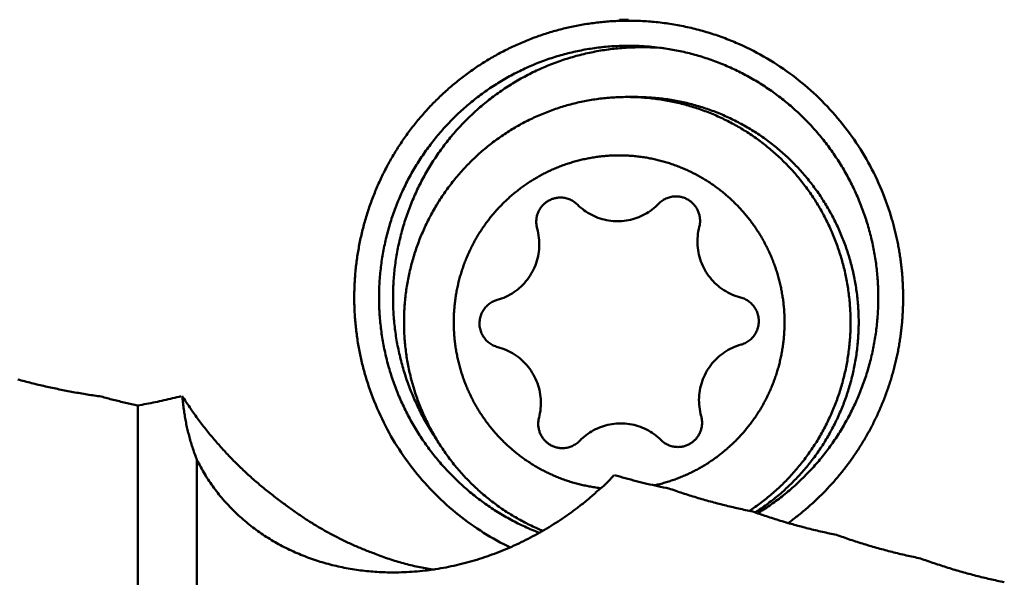
# Model space of a CAD drawing. Units: millimetres. Extents: x -341 to 81, y -19 to 85.
# Drawn here: x 28 to 40, y 11 to 18 of the extents above; entities that cross this region are included whole.
import ezdxf

# ---------------------------------------------------------------- set-up
doc = ezdxf.new("R2010")
doc.units = ezdxf.units.MM
doc.layers.add('1', color=4, linetype='Continuous', lineweight=50)

msp = doc.modelspace()

# ---------------------------------------------------------------- linework, layer by layer
at = {"layer": '1'}
for p, q in [((35.69002281, 17.52384218), (35.69067779, 17.51277624)), ((35.6736999, 16.59870018), (35.64712266, 16.59856679)), ((35.6736999, 16.59870018), (35.77112108, 16.59870018)), ((29.81163459, -4.34288999), (29.81163459, 12.90067914)), ((30.52048805, -3.68839196), (30.52048805, 12.24580178))]:
    msp.add_line(p, q, dxfattribs=at)
for points in [[(35.65288817, 17.5125553, 0.0062289738), (35.57160625, 17.51059385, 0.0062395724), (35.49039277, 17.50660616, 0.0062531754), (35.40930314, 17.5005906, 0.0062480747), (35.32838982, 17.49254969, 0.0062445478), (35.24770244, 17.48248993, 0.0062435602), (35.16728909, 17.47041791, 0.0062386361), (35.0872, 17.45634209, 0.0062381144), (35.00748863, 17.44027282, 0.0062405066), (34.9282041, 17.42221955, 0.006235675), (34.84939611, 17.40219416, 0.0062329712), (34.77111197, 17.38021006, 0.0062310014), (34.69339943, 17.35628121, 0.0062282048), (34.61630857, 17.33042407, 0.0062261142), (34.53988588, 17.30265504, 0.0062211204), (34.46417839, 17.27299232, 0.0062192007), (34.38922836, 17.24145386, 0.0062236544), (34.31508709, 17.20806069, 0.006210362), (34.24179985, 17.17283386, 0.006196693), (34.16941132, 17.13580148, 0.0062114235), (34.09796462, 17.09698464, 0.0062046469), (34.02750406, 17.05640556, 0.0061972248), (33.95806943, 17.0140903, 0.0061939167), (33.88970375, 16.97006692, 0.0061881093), (33.82244934, 16.92436442, 0.0061852506), (33.75634688, 16.87701223, 0.0061818553), (33.6914357, 16.82803945, 0.0061756152), (33.62775448, 16.77747757, 0.0061731064), (33.56534129, 16.72535861, 0.0061675503), (33.50423335, 16.67171519, 0.0061637474), (33.44446695, 16.6165814, 0.0061593796), (33.38607658, 16.55999043, 0.0061527282), (33.32909751, 16.50197935, 0.0061504642), (33.27356304, 16.44258414, 0.0061515957), (33.21950699, 16.38184123, 0.0061313987), (33.16695998, 16.31978839, 0.0061188391), (33.11594762, 16.25646753, 0.0061706747), (33.06650697, 16.19191235, 0.0061258418), (33.01867068, 16.12615956, 0.0061022846), (32.9724535, 16.05925791, 0.0061425011), (32.92788944, 15.99124459, 0.0060917949), (32.88500391, 15.92216065, 0.0061257953), (32.84381729, 15.85205056, 0.0061199481), (32.80436166, 15.78095196, 0.0060832517), (32.76665032, 15.70891299, 0.0061220019), (32.73071004, 15.63597428, 0.006071121), (32.69656042, 15.56218019, 0.0061086346), (32.66421599, 15.48757726, 0.0061089251), (32.63370581, 15.41220567, 0.0060683997), (32.60503901, 15.33611424, 0.0060898582), (32.57823062, 15.25934782, 0.0060836285), (32.55329928, 15.18195152, 0.0060794975), (32.53025772, 15.10397181, 0.006078665), (32.50911896, 15.02545477, 0.006076409), (32.48989491, 14.94644696, 0.0060735768), (32.47259625, 14.8669956, 0.0060736276), (32.45723276, 14.78714813, 0.0060711099), (32.44381366, 14.70695335, 0.0060666756), (32.43234462, 14.62645397, 0.0060668704), (32.42283202, 14.54569904, 0.0060703142), (32.41528223, 14.46473713, 0.0060769659), (32.40970134, 14.38361611, 0.0060679665), (32.40609333, 14.30238426, 0.0060420639), (32.40445352, 14.22108841, 0.0060233149), (32.40477535, 14.13977622, 0.006062115), (32.40706154, 14.05849546, 0.0061123596), (32.41132585, 13.97729463, 0.0061308856), (32.41757938, 13.89622354, 0.0060726295), (32.42580956, 13.81532872, 0.006017483), (32.43599313, 13.73465617, 0.0060177564), (32.44811243, 13.65425353, 0.0060666927), (32.46217112, 13.57416752, 0.0061183469), (32.47817746, 13.49444595, 0.0061193764), (32.49613361, 13.41513384, 0.006091212), (32.51602125, 13.33628265, 0.00606854), (32.53781651, 13.25795188)], [(36.97515448, 17.24878471, 0.00722667), (36.88795764, 17.28469911, 0.0072233965), (36.79975708, 17.31807902, 0.0072205506), (36.71062588, 17.34889891, 0.0072266918), (36.62064231, 17.37713074, 0.007208403), (36.53014854, 17.40267787, 0.0072326833), (36.43868703, 17.42566855, 0.0072346383), (36.34659932, 17.44600339, 0.0072395023), (36.25396325, 17.4636641, 0.007237506), (36.16085427, 17.47863558, 0.0072402598), (36.06734923, 17.49090561, 0.007243948), (35.9735291, 17.50046201, 0.0072497299), (35.87947065, 17.50729538, 0.0072413815), (35.78524808, 17.5113997, 0.0072489945), (35.69067779, 17.51277624)], [(34.62122666, 11.37530716, -0.0082609657), (34.53029682, 11.41222424, -0.0153935638), (34.36400938, 11.48908492, -0.0153713249), (34.20276372, 11.57602683, -0.015355053), (34.04716043, 11.67270531, -0.0153214138), (33.8977766, 11.7787413, -0.0152967722), (33.75516301, 11.89372196, -0.0152758228), (33.61984021, 12.01720052, -0.0152404816), (33.49229974, 12.14870223, -0.0152159647), (33.37300212, 12.28772515, -0.015194465), (33.26237307, 12.43374071, -0.0151610724), (33.16080607, 12.58619898, -0.0151401939), (33.06866027, 12.74452949, -0.0151214711), (32.98625738, 12.90814243, -0.0150934283), (32.91388514, 13.07643303, -0.0150792817), (32.85179486, 13.24878232, -0.0150660335), (32.80019925, 13.42455887, -0.0150460274), (32.75927625, 13.60312214, -0.0150408648), (32.72916618, 13.78382332, -0.0150349261), (32.70997043, 13.96600748, -0.0150246586), (32.70175539, 14.14901588, -0.015029668), (32.70454909, 14.33218723, -0.0150318504), (32.71834087, 14.51485997, -0.0150318896), (32.74308503, 14.69637382, -0.0150470934), (32.77869707, 14.87607164, -0.0150571188), (32.82505443, 15.05330173, -0.015066853), (32.88199958, 15.2274188, -0.0150911042), (32.94933622, 15.39778677, -0.0151076279), (33.02683089, 15.56378079, -0.0151253173), (33.11421567, 15.72478802, -0.0151563959), (33.21118452, 15.88021137, -0.0151771191), (33.31739588, 16.02947119, -0.015200053), (33.43247489, 16.17200591, -0.0152348708), (33.55601043, 16.3072769, -0.0152567593), (33.6875585, 16.43476943, -0.0152815399), (33.82664425, 16.55399345, -0.0153164722), (33.97276008, 16.66448926, -0.0153360518), (34.12536961, 16.76582763, -0.0153590753), (34.28390978, 16.85761061, -0.0153904814), (34.44779039, 16.93947768, -0.0154037495), (34.61639815, 17.01110504, -0.0154225823), (34.78909898, 17.07220594, -0.0154483329), (34.96524125, 17.12253621, -0.0154450952), (35.14415461, 17.16189633, -0.0154684508), (35.32515189, 17.19012611, -0.0154998374), (35.50756601, 17.20709941, -0.0153997111), (35.69067779, 17.21277624)], [(35.83924866, 17.19414251, 0.0156256747), (35.6544613, 17.18832251, 0.0157407149), (35.47037432, 17.17093001, 0.0157133916), (35.28774875, 17.14199671, 0.0156863846), (35.10730149, 17.10166037, 0.015685247), (34.92973579, 17.05009201, 0.0156605989), (34.75575006, 16.98749925, 0.0156482452), (34.5860223, 16.91414197, 0.0156224741), (34.4212095, 16.83032294, 0.0155949835), (34.26194863, 16.73638201, 0.0155792512), (34.10884935, 16.63270201, 0.0155429704), (33.96249425, 16.51970118, 0.0155173996), (33.82343799, 16.39783084, 0.015495344), (33.69220106, 16.26757751, 0.015457761), (33.56927321, 16.12945487, 0.0154372792), (33.45510967, 15.98400447, 0.0154096418), (33.35012812, 15.83179388, 0.0153784304), (33.25471299, 15.67341087, 0.0153641178), (33.16920907, 15.50946479, 0.0153351641), (33.09392334, 15.34058214, 0.0153155055), (33.02912699, 15.16740379, 0.0153060386), (32.97504881, 14.99058503, 0.0152827658), (32.93188097, 14.81079098, 0.0152770352), (32.89977681, 14.62869572, 0.0152703774), (32.87884739, 14.44498036, 0.015259096), (32.8691679, 14.26033014, 0.0152666397), (32.87077176, 14.07543343, 0.0152632524), (32.88365235, 13.8909789, 0.0152669849), (32.90776653, 13.70765425, 0.0152837633), (32.9430276, 13.52614409, 0.0152873737), (32.98931201, 13.34712735, 0.0153055556), (33.04645826, 13.17127459, 0.0153243381), (33.11425905, 12.99925163, 0.0153412751), (33.19247419, 12.83171198, 0.0153692878), (33.28083727, 12.66926948, 0.0153905423), (33.37901051, 12.51257321)], [(35.69067779, 17.21277624, -0.0104371283), (35.81470191, 17.21016934, -0.0104679713), (35.93852804, 17.20238113, -0.0104890669), (36.06191424, 17.18940733)], [(36.06191424, 17.18940733, -0.0151852624), (36.23995225, 17.16137827, -0.0152793503), (36.41676793, 17.12237231, -0.0152656195), (36.59087881, 17.07264527, -0.0152433892), (36.76163322, 17.01239549, -0.01522708), (36.92839994, 16.94185638, -0.0152127516), (37.09056758, 16.86130367, -0.0151818874), (37.24754267, 16.77104886, -0.015161171), (37.39875408, 16.67143851, -0.0151403603), (37.54365671, 16.56285498, -0.0151062266), (37.68173031, 16.44571027, -0.0150844994), (37.81248252, 16.32044623, -0.0150600318), (37.93545199, 16.18753358, -0.0150266372), (38.05020609, 16.04746645, -0.01500711), (38.15634454, 15.90076282, -0.0149822476), (38.25350091, 15.74796228, -0.0149533859), (38.34133995, 15.58962182, -0.014938944), (38.41956171, 15.42631607, -0.014916769), (38.48790135, 15.2586344, -0.0148956405), (38.54612661, 15.08717801, -0.0148884303), (38.59404235, 14.91255968, -0.0148715563), (38.6314887, 14.73540078, -0.0148604528), (38.65833921, 14.55632937, -0.0148615961), (38.67450558, 14.37597926, -0.0149213005), (38.67993439, 14.19414251, -0.014852028), (38.67455586, 14.01314914, -0.0148615574), (38.65843949, 13.83279456, -0.0148603728), (38.63163864, 13.6537157, -0.0148715824), (38.59424146, 13.47654643, -0.0148883209), (38.54637423, 13.3019148, -0.0148955392), (38.48819663, 13.13044223, -0.0149167651), (38.41990367, 12.96274156, -0.0149387793), (38.34172745, 12.79941401, -0.0149532718), (38.25393259, 12.64104904, -0.0149822166), (38.15681895, 12.48822137, -0.0150069095), (38.0507216, 12.34148803, -0.0150265232), (37.93600678, 12.20138873, -0.0150599809), (37.81307468, 12.06844154, -0.0150842852), (37.68235774, 11.9431407, -0.0151061273), (37.54431718, 11.82595707, -0.0151403001), (37.39944523, 11.71733261, -0.0151609682), (37.24826199, 11.61767947, -0.0001835141), (37.24639798, 11.61653129, -0.0152127032)], [(34.66269221, 11.39916537, -0.0063983165), (34.60010934, 11.42592087, -0.0079840985), (34.52295358, 11.46156513, -0.007978748), (34.44697492, 11.49965408, -0.0080236397), (34.37178013, 11.54041146, -0.007966266), (34.29839223, 11.58328036, -0.0079592703), (34.22640675, 11.62846464, -0.0079528693), (34.15589546, 11.67591659, -0.0079464598), (34.08692839, 11.72558623, -0.0079390123), (34.0195738, 11.77742146, -0.0079313445), (33.95389815, 11.83136812, -0.0079243594), (33.88996599, 11.88737002, -0.0079175968), (33.8278399, 11.94536901, -0.0079099683), (33.76758047, 12.00530512, -0.0079021153), (33.70924627, 12.06711659, -0.0078950251), (33.65289379, 12.13073998, -0.0078883616), (33.59857735, 12.19611019, -0.0078810113), (33.54634913, 12.26316057, -0.0078734539), (33.49625916, 12.33182305, -0.0078667308), (33.44835521, 12.40202814, -0.0078606082), (33.40268279, 12.47370501, -0.0078539686), (33.35928515, 12.5467816, -0.0078471511), (33.31820326, 12.62118472, -0.0078412301), (33.27947578, 12.69684005, -0.007836052), (33.24313902, 12.77367225, -0.0078305034), (33.20922693, 12.85160503, -0.0078248124), (33.17777114, 12.93056123, -0.0078200662), (33.14880091, 13.01046289, -0.0078161727), (33.1223431, 13.09123129, -0.0078120295), (33.09842215, 13.17278703, -0.0078077715), (33.07706018, 13.25505013, -0.0078044922), (33.05827689, 13.33794006, -0.0078021459), (33.04208952, 13.42137579, -0.0077996379), (33.02851292, 13.5052759, -0.0078189353), (33.01753251, 13.58979586, -0.0077954077), (33.00921987, 13.67437987, -0.007794778), (33.00354814, 13.7591819, -0.0077940544), (33.00052249, 13.84411952, -0.0077289449), (33.00013798, 13.92840937, -0.0077933607), (33.0023886, 14.01337106, -0.0077945165), (33.00728637, 14.09822131, -0.0077955796), (33.0148268, 14.18287765, -0.0077313889), (33.02490713, 14.26655435, -0.0077984191), (33.03768793, 14.35057937, -0.0078013277), (33.05308357, 14.43416482, -0.0078041195), (33.07107989, 14.51722916, -0.0077313411), (33.09144932, 14.59889805, -0.0078102877), (33.11457035, 14.68068417, -0.0078148151), (33.14023544, 14.76170795, -0.0078191774), (33.16842087, 14.84188982, -0.0078233131), (33.19910051, 14.92115083, -0.0078283176), (33.2322459, 14.99941277, -0.007834234), (33.26782614, 15.07659822, -0.0078399536), (33.30580798, 15.15263063, -0.0078453174), (33.34615585, 15.22743434, -0.0078514385), (33.38883185, 15.3009347, -0.0078584235), (33.43379574, 15.37305816, -0.0078651725), (33.48100495, 15.44373229, -0.0078714125), (33.53041468, 15.51288589, -0.0078782648), (33.58197788, 15.58044902, -0.0078859201), (33.63564523, 15.64635316, -0.0078933102), (33.6913652, 15.71053121, -0.0079000118), (33.74908415, 15.7729176, -0.0079071519), (33.80874626, 15.83344832, -0.0079150267), (33.87029363, 15.89206108, -0.0079226185), (33.93366628, 15.94869537, -0.0079293366), (33.99880223, 16.00329245, -0.0079362881), (34.06563756, 16.05579549, -0.0079438977), (34.13410642, 16.10614969, -0.0079512321), (34.2041411, 16.15430231, -0.0079575143), (34.27567209, 16.2002027, -0.0079637992), (34.34862818, 16.24380243, -0.0079706594), (34.42293648, 16.28505535, -0.008035026), (34.49907386, 16.32419007, -0.0079827583), (34.57586998, 16.36060271, -0.0079879145), (34.65378981, 16.39454419, -0.0079935543), (34.73275454, 16.42597816, -0.0079990438), (34.81268408, 16.4548709, -0.0080032586), (34.89349718, 16.48119132, -0.0080069222), (34.9751115, 16.50491101, -0.008010984), (35.05744371, 16.52600433, -0.0080149814), (35.14040957, 16.54444846, -0.0080175936), (35.22392405, 16.56022342, -0.0080197601), (35.30790145, 16.57331204, -0.0080215399), (35.39225565, 16.58370006, -0.008023566), (35.4768992, 16.59137636, -0.0080279244), (35.56174639, 16.59633205, -0.0080569064), (35.64712266, 16.59856679)], [(37.13614389, 11.63838748, 0.0060340639), (37.18953615, 11.67454737, 0.0078789435), (37.25797361, 11.72372858, 0.0078723271), (37.32482801, 11.77504102, 0.0078658051), (37.39003453, 11.82843193, 0.0078582757), (37.45353014, 11.88384662, 0.007850616), (37.51525368, 11.94122854, 0.0078437313), (37.57514595, 12.00051934, 0.0078370391), (37.63314972, 12.0616589, 0.0078294642), (37.68920976, 12.12458549, 0.0078218983), (37.74327288, 12.18923582, 0.0078152091), (37.79528798, 12.25554507, 0.0078087893), (37.8452061, 12.32344697, 0.0078016046), (37.89298041, 12.39287394, 0.0077945795), (37.93856623, 12.4637571, 0.0077885262), (37.98192109, 12.53602637, 0.0077141949), (38.02265248, 12.60895602, 0.0077764347), (38.06144746, 12.68377208, 0.0077703709), (38.09789774, 12.75975806, 0.0077653586), (38.1319698, 12.83683977, 0.0077606501), (38.16363241, 12.9149421, 0.0077553806), (38.19285662, 12.99398918, 0.0077506056), (38.21961573, 13.07390442, 0.0077469395), (38.2438854, 13.15461055, 0.0077435639), (38.26564362, 13.23602969, 0.0077397148), (38.28487066, 13.31808345, 0.0077364916), (38.3015491, 13.40069294, 0.0077344095), (38.31566388, 13.48377887, 0.0077325738), (38.3272023, 13.56726158, 0.0077303368), (38.33615396, 13.65106114, 0.0077288387), (38.34251076, 13.73509739, 0.0077284858), (38.34626701, 13.81928997, 0.0077283033), (38.34741935, 13.90355841, 0.0077277807), (38.34596673, 13.98782222, 0.0077280826), (38.34191043, 14.07200088, 0.0077295036), (38.33525412, 14.15601393, 0.0077309939), (38.32600381, 14.23978105, 0.0077321902), (38.3141678, 14.32322209, 0.0077342662), (38.29975675, 14.40625714, 0.0077374056), (38.28278366, 14.4888066, 0.0077404944), (38.26326389, 14.57079121, 0.0077433149), (38.2412151, 14.65213214, 0.0077470391), (38.21665723, 14.73275105, 0.007751745), (38.18961262, 14.81257013, 0.0077562651), (38.16010591, 14.89151219, 0.0077786776), (38.12808647, 14.96968194, 0.0077656806), (38.09373298, 15.04663863, 0.0077717104), (38.05700511, 15.12249083, 0.0077774164), (38.01793666, 15.19716444, 0.0077828276), (37.97656367, 15.27058629, 0.0077890931), (37.93292443, 15.34268418, 0.0077961236), (37.88705949, 15.41338706, 0.0078026807), (37.8390116, 15.48262498, 0.0078088931), (37.7888257, 15.55032921, 0.007815898), (37.73654887, 15.6164323, 0.0078235423), (37.68223038, 15.68086822, 0.0078305631), (37.6259216, 15.74357233, 0.0078371631), (37.56767595, 15.8044815, 0.0078444743), (37.5075489, 15.86353419, 0.0078523), (37.44559797, 15.92067055, 0.0078593577), (37.38188262, 15.97583244, 0.0078658959), (37.31646423, 16.02896353, 0.0078730507), (37.24940602, 16.08000933, 0.0078806045), (37.18077309, 16.12891739, 0.0078872589), (37.1106323, 16.17563725, 0.0078932771), (37.03905217, 16.2201205, 0.0078998116), (36.96610288, 16.26232093, 0.0079066473), (36.89185624, 16.30219459, 0.0079124716), (36.81638551, 16.3396998, 0.0079175356), (36.7397654, 16.37479724, 0.007923017), (36.66207197, 16.40744998, 0.0079287242), (36.58338258, 16.43762364, 0.0079333376), (36.50377578, 16.46528635, 0.0079370684), (36.42333119, 16.49040879, 0.0079411252), (36.34212948, 16.51296429, 0.007945361), (36.26025224, 16.53292887, 0.0079484619), (36.17778189, 16.5502813, 0.0079505453), (36.09480155, 16.56500304, 0.0079529349), (36.01139498, 16.57707834, 0.0079554742), (35.92764655, 16.58649429, 0.0079564362), (35.84364086, 16.59324091, 0.0079919907), (35.75910437, 16.59732243, 0.0079545999), (35.67483874, 16.5986999)], [(37.21063792, 11.62342844, 0.0033042846), (37.24016761, 11.6427578, 0.0079512857), (37.31021336, 11.6908943, 0.0079439337), (37.3786938, 11.74123276, 0.0079363366), (37.44554119, 11.79372045, 0.0079294031), (37.51068967, 11.84830258, 0.0079226776), (37.5740753, 11.90492233, 0.0079150654), (37.63563609, 11.963521, 0.0079072002), (37.69531206, 12.02403806, 0.0079000776), (37.75304526, 12.08641125, 0.0078933703), (37.8087799, 12.15057657, 0.0078859587), (37.86246229, 12.21646846, 0.0078783094), (37.9140409, 12.28401983, 0.0078714739), (37.96346638, 12.35316218, 0.0078652306), (38.01069167, 12.42382556, 0.0078584579), (38.05567196, 12.49593879, 0.0078514771), (38.09836467, 12.56942945, 0.0078453719), (38.13872952, 12.644224, 0.0078400049), (38.17672861, 12.72024778, 0.0078342626), (38.21232635, 12.79742517, 0.0078283473), (38.24548947, 12.8756796, 0.0078233577), (38.27618706, 12.95493366, 0.0078192206), (38.30439062, 13.03510915, 0.0078148345), (38.33007404, 13.11612712, 0.0078668157), (38.35337166, 13.19850232, 0.0078067062), (38.37392727, 13.28097061, 0.0078040768), (38.39189854, 13.36404037, 0.0078013166), (38.40726899, 13.44763045, 0.0077230988), (38.41991385, 13.53084602, 0.0077964948), (38.43006808, 13.61522874, 0.0077955567), (38.43758647, 13.69988704, 0.0077945213), (38.44246215, 13.78473856, 0.00772827), (38.444683, 13.868991, 0.0077932043), (38.44428437, 13.95398155, 0.0077940461), (38.44123689, 14.03891839, 0.0077947981), (38.43554336, 14.12371896, 0.0077311384), (38.42728847, 14.20760451, 0.0077970277), (38.41634251, 14.29188819, 0.0077996359), (38.40277327, 14.37578949, 0.0078021341), (38.38659321, 14.45922664, 0.0077315319), (38.3680046, 14.54134641, 0.0078077428), (38.34667386, 14.62361761, 0.0078120011), (38.32278389, 14.70518243, 0.0078161036), (38.29635676, 14.78596088, 0.0077294069), (38.26776633, 14.8649534, 0.0078247208), (38.2363692, 14.94393295, 0.0078304152), (38.20251505, 15.02189091, 0.0078358867), (38.16623545, 15.09875012, 0.0078410572), (38.1275643, 15.17443426, 0.0078470294), (38.08653785, 15.24886796, 0.0078538567), (38.04319471, 15.32197689, 0.0078604223), (37.99757579, 15.39368782, 0.0078665328), (37.94972428, 15.46392867, 0.0078733099), (37.89968564, 15.53262857, 0.0078808865), (37.84750761, 15.59971801, 0.0078881646), (37.79324014, 15.66512887, 0.0078948118), (37.73693536, 15.72879448, 0.0079019586), (37.67864755, 15.7906497, 0.0079098398), (37.61843314, 15.85063103, 0.0079174018), (37.55635066, 15.90867671, 0.0079241416), (37.49246065, 15.96472669, 0.0079311849), (37.42682564, 16.01872278, 0.0079388916), (37.35951014, 16.07060876, 0.0079462796), (37.29058055, 16.12033041, 0.0079526586), (37.2201051, 16.16783558, 0.0079591178), (37.14815379, 16.21307424, 0.007966163), (37.07479833, 16.25599864, 0.0079729188), (37.0001121, 16.29656331, 0.0079785046), (36.92417003, 16.33472517, 0.0079839252), (36.84704853, 16.37044351, 0.0079898485), (36.76882546, 16.40368017, 0.0079955419), (36.68958, 16.43439953, 0.0079999551), (36.60939257, 16.46256862, 0.0080039448), (36.52834472, 16.48815707, 0.008008348), (36.4465191, 16.51113725, 0.0080126064), (36.36399931, 16.53148435, 0.0080155537), (36.28086982, 16.54917633, 0.0080177978), (36.19721583, 16.56419398, 0.0080204067), (36.11312323, 16.57652098, 0.0080229914), (36.02867849, 16.5861439, 0.0080238448), (35.94396842, 16.59305238, 0.0080255253), (35.8590802, 16.59723875, 0.0080224022), (35.77410066, 16.59869846)], [(35.35848527, 11.91082974, -0.0018729886), (35.34388206, 11.91251668, -0.0080472817), (35.28130004, 11.92100737, -0.0080447148), (35.21902365, 11.93150731, -0.0080411191), (35.15711723, 11.94400499, -0.0080385533), (35.09564467, 11.9584868, -0.0080355798), (35.03466933, 11.9749369, -0.0080090352), (34.97441576, 11.99328524, -0.0080262891), (34.91462058, 12.01361099, -0.0080224689), (34.85550847, 12.03584514, -0.008016736), (34.79713982, 12.05996363, -0.0080107932), (34.73957417, 12.08594048, -0.0080058958), (34.68287004, 12.1137477, -0.0079998204), (34.62708487, 12.14335541, -0.0079926692), (34.57227507, 12.17473196, -0.0079866467), (34.51849587, 12.20784389, -0.0079804486), (34.46580123, 12.24265592, -0.0080911534), (34.41348593, 12.27968603, -0.0079654406), (34.36313539, 12.31780986, -0.0079591359), (34.31402433, 12.35751766, -0.0079512319), (34.26620136, 12.39876774, -0.0079434355), (34.21971368, 12.44151703, -0.0079368942), (34.17460695, 12.48572098, -0.0079294246), (34.13092529, 12.5313337, -0.0079213021), (34.08871131, 12.57830804, -0.0079145609), (34.04800605, 12.62659561, -0.0079077973), (34.00884884, 12.67614682, -0.0078998238), (33.97127746, 12.726911, -0.0078930297), (33.93532803, 12.77883641, -0.0078870458), (33.90103492, 12.8318703, -0.007879747), (33.86843082, 12.88595897, -0.0078731299), (33.83754678, 12.94104788, -0.0078678718), (33.80841201, 12.9970816, -0.0078617175), (33.78105402, 13.05400395, -0.0078555651), (33.7554986, 13.11175803, -0.0078510088), (33.73176972, 13.17028627, -0.0078462798), (33.70988957, 13.22953045, -0.0078409184), (33.6898786, 13.28943184, -0.0078371014), (33.67175548, 13.34993115, -0.0078338932), (33.65553699, 13.41096865, -0.0078118636), (33.64126853, 13.47234375, -0.0078266848), (33.62889829, 13.53427592, -0.0078249219), (33.61847238, 13.5965649, -0.0078221903), (33.61000043, 13.65914958, -0.0078201223), (33.60349028, 13.72196864, -0.0078196551), (33.59894791, 13.78496057, -0.0078186619), (33.59637748, 13.84806373, -0.0078176443), (33.59578138, 13.91121642, -0.0078183325), (33.59716018, 13.97435686, -0.0078191523), (33.60051256, 14.03742332, -0.0078193283), (33.60583545, 14.1003541, -0.0078210524), (33.613124, 14.16308761, -0.0078235894), (33.62237142, 14.22556242, -0.0078251234), (33.6335692, 14.28771727, -0.0078277815), (33.64670705, 14.34949116, -0.0078317727), (33.66177276, 14.41082337, -0.0078348296), (33.67875238, 14.47165352, -0.0078383397), (33.69763018, 14.53192162, -0.0078434471), (33.71838858, 14.59156811, -0.0078480773), (33.74100821, 14.65053391, -0.0078523853), (33.76546796, 14.70876049, -0.0078582822), (33.79174491, 14.76618988, -0.0078643636), (33.81981434, 14.82276479, -0.0078694561), (33.8496498, 14.87842858, -0.0078758412), (33.88122311, 14.93312536, -0.0078248398), (33.91425242, 14.98640771, -0.0078889207), (33.94919754, 15.03901426, -0.0078955526), (33.98578575, 15.09049157, -0.0079034375), (34.02398195, 15.14078728, -0.0079102041), (34.0637494, 15.18985009, -0.0079168483), (34.10504972, 15.23762971, -0.0079249005), (34.14784289, 15.28407702, -0.0079324318), (34.19208725, 15.32914412, -0.0079389574), (34.23773961, 15.37278434, -0.0079467193), (34.28475524, 15.41495229, -0.0079547169), (34.33308785, 15.45560403, -0.007961101), (34.38268971, 15.494697, -0.0079681931), (34.43351167, 15.53219009, -0.0079761407), (34.48550316, 15.56804381, -0.007982462), (34.53861225, 15.60222023, -0.0079886136), (34.59278575, 15.63468304, -0.0079959092), (34.64796919, 15.66539769, -0.0080021567), (34.70410689, 15.69433139, -0.0080072365), (34.76114208, 15.72145311, -0.0080133725), (34.81901688, 15.7467337, -0.0080193186), (34.87767237, 15.77014595, -0.0080201716), (34.93702493, 15.79165637, -0.0080279736), (34.99706113, 15.81125877, -0.0080331484), (35.05769589, 15.82892296, -0.008036393), (35.11886692, 15.84462974, -0.0080392208), (35.18051127, 15.85836197, -0.0080430858), (35.2425653, 15.87010467, -0.0080459578), (35.30496503, 15.87984501, -0.0080461538), (35.36764595, 15.88757236, -0.0080492422), (35.43054257, 15.89327831, -0.0080539836), (35.49359149, 15.89695608, -0.0080242546), (35.55659188, 15.89860138)], [(35.99617305, 11.94416541, 0.0049162998), (36.03381878, 11.95280137, 0.0080363802), (36.09498876, 11.96851226, 0.0080331422), (36.15562234, 11.98618052, 0.008011207), (36.21553254, 12.005744, 0.0080233645), (36.2749086, 12.02726337, 0.0080193161), (36.33356379, 12.05067637, 0.0080133713), (36.39143826, 12.07595769, 0.0080072339), (36.44847311, 12.10308014, 0.0080021534), (36.50461044, 12.13201456, 0.0079959077), (36.5597935, 12.16272991, 0.0079886112), (36.61396658, 12.19519341, 0.0079824583), (36.66707523, 12.22937051, 0.0079761384), (36.71906626, 12.26522488, 0.007968191), (36.76988776, 12.30271862, 0.0079610973), (36.81948912, 12.34181221, 0.0079547137), (36.86782121, 12.38246457, 0.0079467174), (36.91483631, 12.42463312, 0.007938954), (36.96048812, 12.46827391, 0.0079324281), (37.00473191, 12.51334158, 0.0079248986), (37.04752449, 12.55978942, 0.0079168456), (37.08882421, 12.60756956, 0.0079102003), (37.12859104, 12.65663287, 0.0079034352), (37.16678661, 12.70692907, 0.0078955506), (37.20337418, 12.75840684, 0.0078889173), (37.23831863, 12.81101383, 0.0078798762), (37.27157373, 12.86467512, 0.0078758093), (37.30313433, 12.91937924, 0.0078694022), (37.33295685, 12.97504996, 0.0078643107), (37.36101314, 13.03163138, 0.0078582585), (37.38727677, 13.08906687, 0.0078523446), (37.41172301, 13.14729912, 0.0078480258), (37.43432898, 13.20627017, 0.0078434279), (37.45507357, 13.26592146, 0.0078383134), (37.47393741, 13.32619393, 0.0078347855), (37.49090296, 13.38702801, 0.0078317551), (37.50595449, 13.4483637, 0.0078277704), (37.51907805, 13.51014062, 0.0078250917), (37.53026147, 13.57229806, 0.0078235704), (37.53949446, 13.634775, 0.0078210556), (37.54676852, 13.6975102, 0.0078193127), (37.55207688, 13.76044221, 0.007819135), (37.5554147, 13.82350944, 0.0078183463), (37.55677892, 13.8866502, 0.0078176448), (37.55616825, 13.94980274, 0.0078186505), (37.55358324, 14.01290531, 0.0078196755), (37.54902633, 14.07589619, 0.0078201389), (37.54250168, 14.13871375, 0.0078221886), (37.53401527, 14.20129647, 0.0078249444), (37.52357497, 14.26358304, 0.0077689227), (37.51128894, 14.32505662, 0.0078296772), (37.49698576, 14.38657112, 0.0078338995), (37.48076292, 14.44760746, 0.0078371158), (37.46263548, 14.50810549, 0.0078409267), (37.44262024, 14.56800545, 0.0078462861), (37.42073586, 14.62724807, 0.0078510254), (37.3970028, 14.68577461, 0.0078555777), (37.37144325, 14.74352686, 0.007861725), (37.34408119, 14.80044725, 0.0078678886), (37.31494242, 14.85647889, 0.0078731466), (37.28405443, 14.91156558, 0.0078797571), (37.25144645, 14.96565192, 0.0078870618), (37.21714953, 15.01868334, 0.0078930497), (37.18119637, 15.07060618, 0.0078998365), (37.14362134, 15.12136765, 0.0079078105), (37.10446057, 15.17091604, 0.0079145827), (37.06375183, 15.21920069, 0.0079213179), (37.02153447, 15.26617198, 0.0079294362), (36.97784952, 15.31178155, 0.0079369156), (36.9327396, 15.35598224, 0.0079434538), (36.88624883, 15.39872817, 0.007951243), (36.83842288, 15.4399748, 0.0079591543), (36.78930894, 15.47967903, 0.0079473346), (36.73907154, 15.51771434, 0.0079725165), (36.6875315, 15.55421405, 0.0079803622), (36.6348534, 15.5890511, 0.0079865103), (36.58108993, 15.62218857, 0.0079925824), (36.52629506, 15.65359118, 0.0079997619), (36.47052399, 15.68322544, 0.0080057738), (36.4138331, 15.71105966, 0.0080107011), (36.35627984, 15.73706394, 0.0080166957), (36.2979227, 15.76121026, 0.0080223791), (36.23882121, 15.78347262, 0.0081456088), (36.17814171, 15.80411513, 0.0080306603), (36.11772472, 15.82251039, 0.0080355871), (36.05674795, 15.83895521, 0.0080385692), (35.99527414, 15.8534317, 0.0080411263), (35.93336662, 15.86592402, 0.0080447133), (35.87108935, 15.87641856, 0.0080472935), (35.8085066, 15.88490383, 0.0080472171), (35.74568311, 15.89137056, 0.0080499888), (35.68268455, 15.89581175, 0.0080543403), (35.61957446, 15.89822196, 0.0080198175), (35.55659188, 15.89860138)], [(34.5943783, 15.02235117, -0.0371628081), (34.5857883, 15.06522019, -0.0371363399), (34.58363554, 15.10890405, -0.0371418235), (34.58796836, 15.15242264, -0.0371788027), (34.59868957, 15.19479955, -0.0372441452), (34.61555865, 15.23508397, -0.0373322973), (34.63819713, 15.27237206, -0.0374356504), (34.66609709, 15.30582717, -0.037545146), (34.69863255, 15.33469869, -0.0376510289), (34.73507353, 15.35833881, -0.0377437151), (34.7746024, 15.37621714, -0.0378146783), (34.81633228, 15.38793254, -0.0378573052), (34.85932686, 15.39322217), (34.87270284, 15.39353468, -1)], [(36.25603923, 15.40742108), (36.28529522, 15.40592257, -0.0378452526), (36.32793622, 15.3982506, -0.037791598), (36.36896409, 15.38423291, -0.0377117704), (36.40745828, 15.36418402, -0.0376131663), (36.44255513, 15.33855374, -0.0375048123), (36.47346716, 15.30791715, -0.0373964608), (36.49950082, 15.27296164, -0.0372976994), (36.52007201, 15.23447149, -0.03721714), (36.5347192, 15.19331033, -0.0371616928), (36.54311376, 15.15040166, -0.037136058), (36.54506738, 15.10670822, -0.0371424033), (36.54053627, 15.06321034), (36.53586507, 15.04184048, -1)], [(37.59992808, 11.4930479, 0.0040556962), (37.64325532, 11.52481667, 0.0051899146), (37.6977545, 11.5663479, 0.0052104535), (37.75137805, 11.60900361, 0.0052284026), (37.80410025, 11.65277052, 0.0052144433), (37.85589789, 11.69762992, 0.0052009164), (37.90674938, 11.74355794, 0.0051903943), (37.95663489, 11.79053218, 0.0051810472), (38.00553485, 11.83853047, 0.0051748255), (38.05343009, 11.88753085, 0.0051760981), (38.10030113, 11.93751215, 0.0051963467), (38.14612543, 11.98845497, 0.0051927512), (38.19088044, 12.04033971, 0.0051592559), (38.23455181, 12.09313983, 0.0051631876), (38.2771245, 12.1468298, 0.0051734073), (38.31857782, 12.20138844, 0.0051583917), (38.35889502, 12.25679201, 0.0051592886), (38.39806131, 12.3130158, 0.0052457474), (38.43659361, 12.37085995, 0.0051521741), (38.47338667, 12.42866397, 0.0051455343), (38.50898266, 12.48721279, 0.0051584937), (38.54336427, 12.5464829, 0.0051465394), (38.57651671, 12.60644917, 0.0051374226), (38.60842987, 12.66708404, 0.005150977), (38.63908832, 12.72836289, 0.0051391574), (38.66847883, 12.79025982, 0.0051271559), (38.69659335, 12.85274673, 0.0051447967), (38.72341791, 12.91579814, 0.0051122719), (38.7488157, 12.97906927, 0.0051217562), (38.77303468, 13.04316672, 0.0051295664), (38.79593405, 13.10774702, 0.0051266698), (38.81750398, 13.17278343, 0.0051250249), (38.83773616, 13.23824878, 0.0051765174), (38.85681194, 13.30480282, 0.0051214658), (38.87433055, 13.37104572, 0.0051201109), (38.89048883, 13.4376338, 0.0051190502), (38.90528027, 13.50453894, 0.0051177822), (38.91869846, 13.57173105, 0.0051125186), (38.93073917, 13.63918371, 0.0051123926), (38.94139825, 13.70686836, 0.0051185272), (38.9506708, 13.77476048, 0.005128238), (38.95855021, 13.84282812, 0.0051314878), (38.96503075, 13.91104332, 0.0050911519), (38.97011515, 13.97937523, 0.0050773746), (38.97381042, 14.04779415, 0.0051164828), (38.9761102, 14.1162751, 0.0051292252), (38.97700512, 14.18478512, 0.0051203001), (38.97649561, 14.25330231, 0.0051141928), (38.97458384, 14.32179615, 0.0051109052), (38.97127188, 14.39023743, 0.0051083344), (38.96656187, 14.45859708, 0.0051073042), (38.96045639, 14.52684533, 0.0051082154), (38.95295798, 14.59495421, 0.0051138237), (38.94406888, 14.66289653, 0.0051246851), (38.93379054, 14.73064249, 0.005137849), (38.92212413, 14.79816269, 0.0051384477), (38.90907168, 14.86542901, 0.005109822), (38.89464345, 14.93241334, 0.005083064), (38.87885281, 14.99908977, 0.0050770652), (38.86171078, 15.06543376, 0.0050014501), (38.84353903, 15.13033329)], [(29.375045, 13.00830241, -0.0052195806), (29.20671231, 13.03362833, -0.0052159916), (29.03894199, 13.06246161, -0.0052437091), (28.87181182, 13.09479726, -0.0052829447), (28.70540013, 13.13064308, -0.0053259995), (28.53978484, 13.17001265, -0.0053121299), (28.375045, 13.21289757)], [(29.81163459, 12.90067914, -0.0047662212), (29.66543109, 12.93377518, -0.0047954597), (29.51910451, 12.9698539, -0.0047407818), (29.375045, 13.00830241)], [(30.33197363, 13.01268544, -0.0030688862), (30.22847505, 12.98771911, -0.0030470862), (30.1246781, 12.96402022, -0.003100188), (30.02059826, 12.94159709, -0.0031590597), (29.9162452, 12.92048022, -0.0031358332), (29.81163459, 12.90067914)], [(30.52048805, 12.24946453, -0.0071206362), (30.49515861, 12.31638269, -0.0072101765), (30.47161924, 12.38440185, -0.0070199983), (30.45015345, 12.45265929, -0.0068842161), (30.43059243, 12.5214868, -0.0067813017), (30.41291958, 12.59082326, -0.0066616837), (30.39711714, 12.66060983, -0.0065499235), (30.38316351, 12.73078969, -0.0064496718), (30.37103907, 12.80130827, -0.0063073073), (30.36071827, 12.87211301, -0.0062024317), (30.35216871, 12.94315555, -0.0062024823), (30.34542412, 13.01396545)], [(30.34542412, 13.01396545, 0.0087528377), (30.43421183, 12.87885515, 0.0087826513), (30.52768679, 12.74693476, 0.0087477173), (30.62572917, 12.61837372, 0.008719869), (30.7282002, 12.49331485, 0.0087219004), (30.83497034, 12.37190519, 0.008728496), (30.94591162, 12.25429497, 0.0087411674), (31.06089367, 12.14063158, 0.0087565167), (31.17978155, 12.03106062, 0.0087919082), (31.30243885, 11.92572902, 0.0088309408), (31.42873688, 11.8247827, 0.0088008233), (31.55851433, 11.72835273)], [(34.89651824, 12.38997929), (34.86726224, 12.3914778, -0.0378452528), (34.82462125, 12.39914977, -0.0377915987), (34.78359338, 12.41316746, -0.0377117709), (34.74509918, 12.43321635, -0.0376131662), (34.71000234, 12.45884663, -0.0375048094), (34.67909031, 12.48948322, -0.0373964608), (34.65305665, 12.52443873, -0.0372976999), (34.63248546, 12.56292888, -0.0372171399), (34.61783827, 12.60409004, -0.0371616882), (34.60944371, 12.64699871, -0.0371360584), (34.60749008, 12.69069215, -0.0371424042), (34.6120212, 12.73419003), (34.6166924, 12.75555989, -1)], [(36.55817916, 12.7750492, -0.0371628092), (36.56676917, 12.73218018, -0.0371363397), (36.56892193, 12.68849632, -0.0371418225), (36.56458911, 12.64497773, -0.0371788), (36.5538679, 12.60260082, -0.037244149), (36.53699882, 12.5623164, -0.0373322974), (36.51436034, 12.52502831, -0.037435653), (36.48646038, 12.4915732, -0.0375451443), (36.45392492, 12.46270168, -0.0376510274), (36.41748394, 12.43906155, -0.0377437147), (36.37795506, 12.42118323, -0.0378146773), (36.33622519, 12.40946783, -0.0378573049), (36.29323061, 12.4041782), (36.27985462, 12.40386569, -1)], [(32.87337408, 10.90070842, -0.0078271528), (32.77480997, 10.90224789, -0.0078862794), (32.6763422, 10.90687716, -0.0081064772), (32.5770818, 10.91473131, -0.0081448005), (32.47911615, 10.92569653, -0.0082683013), (32.38156342, 10.93987082, -0.0084003656), (32.28453737, 10.95728846, -0.0085334717), (32.18815683, 10.97798153, -0.008671175), (32.09254537, 11.00197785, -0.0088100249), (31.99783124, 11.0293013, -0.0089522391), (31.90414746, 11.05997152, -0.0090979129), (31.8116318, 11.09400269, -0.0092421132), (31.72042642, 11.13140343, -0.0093895441), (31.63067793, 11.17217611, -0.0095376629), (31.54253683, 11.2163157, -0.0096818465), (31.4561572, 11.26380977, -0.0098278446), (31.37169633, 11.31463741, -0.0099710027), (31.28931375, 11.36876831, -0.0101066426), (31.20917079, 11.42616274, -0.0102417891), (31.13142971, 11.48677048, -0.0103698671), (31.05625226, 11.55053006, -0.0104857907), (30.98379915, 11.61736908, -0.0105984557), (30.91422862, 11.68720328, -0.0106985725), (30.84769454, 11.75993603, -0.0107830662), (30.78434615, 11.83545942, -0.0108609626), (30.72432575, 11.91365409, -0.0109151202), (30.66776654, 11.99438702, -0.0109660035), (30.61479454, 12.07751576, -0.0110033541), (30.5655233, 12.16289703, -0.0108436433), (30.52048805, 12.24946453)], [(35.29297717, 11.86034484, 0.0214522917), (35.37251751, 11.92277233, 0.0215645369), (35.44640324, 11.99185103, 0.0212426672), (35.51410219, 12.06696985)], [(36.17178267, 11.90706089, -0.0044865482), (36.04051015, 11.93438449, -0.0044813976), (35.90974691, 11.9640583, -0.0045007387), (35.77953808, 11.99607537, -0.0045195738), (35.649927, 12.03043735, -0.0045093682), (35.52095801, 12.067134)], [(35.29805088, 11.85654651, -0.0077647389), (35.20143635, 11.77444015, -0.0077604942), (35.10231542, 11.69536876, -0.007813465), (35.00078149, 11.61942175, -0.0078800044), (34.89691507, 11.54669916, -0.007939062), (34.79080016, 11.47729821, -0.0080062169), (34.6825264, 11.41131562, -0.0080821468), (34.57218641, 11.34885035, -0.008162955), (34.45987566, 11.29000221, -0.0082507271), (34.34569415, 11.23487175, -0.0053970894), (34.27089524, 11.20124174, -0.0084450585)], [(37.17594344, 11.63029553, -0.005905307), (37.00600568, 11.66645018, -0.0059046241), (36.83696558, 11.70660852, -0.0059276483), (36.66892346, 11.75075483, -0.0059618795), (36.5019794, 11.79888294, -0.0060006803), (36.33623242, 11.85099248, -0.0059861457), (36.17178267, 11.90706089)], [(31.55851433, 11.72835273, 0.0082159485), (31.67051722, 11.64516655, 0.0082009589), (31.78519466, 11.56569721, 0.0083016093), (31.90242986, 11.49005394, 0.0084081307), (32.02212706, 11.41837177, 0.0084994342), (32.14417952, 11.35077684, 0.0085882368), (32.26847017, 11.28739166, 0.0087050133), (32.39487597, 11.22834044, 0.0088489301), (32.52327963, 11.17376277, 0.0088052117), (32.65353131, 11.1237549)], [(37.59993816, 11.49305517, -0.0034087998), (37.50602733, 11.52094965, -0.0060872145), (37.34032029, 11.57361526, -0.0060728508), (37.17594344, 11.63029553)], [(38.18010825, 11.35073469, -0.0059960627), (38.0101052, 11.387203, -0.0059959826), (37.8410219, 11.42773808, -0.0060176597), (37.67296168, 11.47232304, -0.0026413144), (37.59993816, 11.49305517, -0.0060872145)], [(39.18427709, 11.06849385, -0.006084752), (39.01421004, 11.10526009, -0.0060852905), (38.84508436, 11.14615482, -0.0061055695), (38.67700638, 11.19115995, -0.0061362893), (38.51008152, 11.24026516, -0.0061715028), (38.34441364, 11.29346545, -0.0061573227), (38.18010825, 11.35073469)], [(34.27089524, 11.20124174, -0.0029473172), (34.22974638, 11.18356044, -0.0084450585), (34.11214145, 11.13617059, -0.008552857), (33.99299404, 11.09280515, -0.0086666163), (33.87242441, 11.05356763, -0.0087880058), (33.75055893, 11.01856195, -0.0089170817), (33.62753091, 10.98789226, -0.0090520954), (33.50348066, 10.9616625, -0.0091963674), (33.37855595, 10.9399763, -0.0024485978), (33.34571327, 10.93505985, -0.0095003409)], [(32.65353131, 11.1237549, 0.0066875709), (32.7375398, 11.09196202, 0.0066532397), (32.82236991, 11.06242014, 0.0067438687), (32.90795995, 11.03515789, 0.0068084517), (32.99338775, 11.01047695, 0.0069697283), (33.08033857, 10.98793241, 0.007080916), (33.16788886, 10.96783819, 0.0072359429), (33.25597834, 10.95025864, 0.0074837265), (33.34765608, 10.93476063)], [(40.18844998, 10.78368891, -0.0061713698), (40.0183203, 10.82073731, -0.0061725374), (39.84915312, 10.86197451, -0.006191375), (39.68105771, 10.90738124, -0.0062202467), (39.51414213, 10.95694504, -0.0062535681), (39.34851255, 11.01065855, -0.0062395884), (39.18427709, 11.06849385)], [(33.34571327, 10.93505985, -0.0069008771), (33.25291378, 10.92293744, -0.0095003409), (33.12671872, 10.91064591, -0.0096857149), (33.00014342, 10.90320237, -0.0098060238), (32.87337408, 10.90070842)]]:
    msp.add_lwpolyline(points, format="xyb", dxfattribs=at)
for points in [[(35.69002281, 17.52384218), (35.6532906, 17.52424646), (35.61621757, 17.52464815), (35.57982596, 17.52503626)], [(35.65288817, 17.5125553), (35.66548439, 17.51267794), (35.678081, 17.51275159), (35.69067779, 17.51277624)], [(38.84353903, 15.13033329), (38.83028523, 15.17471993), (38.81644463, 15.21883545), (38.80196516, 15.26283778), (38.78687103, 15.30663304), (38.77116741, 15.35021358), (38.75486486, 15.39357361), (38.73796909, 15.43670588), (38.72047571, 15.47959925), (38.70227231, 15.5225008), (38.68372906, 15.56456015), (38.66446038, 15.60668589), (38.64461367, 15.64854241), (38.6241848, 15.69011789), (38.60317496, 15.7314028), (38.58193235, 15.77175631), (38.5597967, 15.81244875), (38.53709677, 15.85282909), (38.51383218, 15.8928868), (38.49001036, 15.93261554), (38.46564229, 15.97201138), (38.44072869, 16.01106483), (38.41526835, 16.04976406), (38.38926995, 16.08810388), (38.36274457, 16.126081), (38.33569331, 16.16368531), (38.30811395, 16.20090425), (38.28001343, 16.23773147), (38.25140342, 16.27416411), (38.22228954, 16.31019517), (38.19267465, 16.34581566), (38.16256405, 16.38101808), (38.131963, 16.41579483), (38.10087851, 16.45013931), (38.06931589, 16.48404558), (38.03728092, 16.51750646), (38.00477958, 16.55051497), (37.97181851, 16.58306419), (37.93840391, 16.61514766), (37.90454232, 16.64675878), (37.87024063, 16.67789077), (37.8355047, 16.70853785), (37.80034287, 16.73869228), (37.76475974, 16.76835), (37.72876234, 16.79750489), (37.69235795, 16.82615059), (37.6555537, 16.85428091), (37.61835694, 16.88188996), (37.58077496, 16.90897216), (37.54281499, 16.93552195), (37.50448447, 16.96153367), (37.46579113, 16.98700172), (37.42674215, 17.01192134), (37.38734523, 17.03628748), (37.34760807, 17.06009508), (37.30675526, 17.08378587), (37.26635442, 17.1064504), (37.22563706, 17.12854154), (37.18461134, 17.15005444), (37.14328542, 17.17098422), (37.1016659, 17.1913268), (37.05976139, 17.21107811), (37.01758241, 17.23023418), (36.97515448, 17.24878471)], [(35.83924866, 17.19414251), (35.95042781, 17.18993439), (36.06160695, 17.18572627)], [(36.06160695, 17.18572627), (36.09614784, 17.18269903), (36.13068874, 17.17967178)], [(34.87270284, 15.39353468), (34.88595977, 15.39322759), (34.8991886, 15.39230708), (34.91236099, 15.3907752), (34.92544823, 15.38863547), (34.93842246, 15.38589267), (34.95163987, 15.38244337), (34.96430002, 15.37849684), (34.97676448, 15.37397007), (34.98900692, 15.36887328), (35.00100149, 15.36321777), (35.01272303, 15.35701615), (35.02468863, 15.34994507), (35.03577531, 15.34266893), (35.04651654, 15.33489213), (35.0568901, 15.32663152), (35.0668755, 15.31790408), (35.07571786, 15.30946345)], [(36.04896857, 15.31923328), (36.05863996, 15.32879475), (36.06874918, 15.33789391), (36.0792741, 15.3465086), (36.09019189, 15.35461938), (36.10147902, 15.36220791), (36.11311098, 15.3692565), (36.12506228, 15.37574888), (36.13723496, 15.38163736), (36.149744, 15.3869767), (36.16249155, 15.39171847), (36.17544927, 15.39585148), (36.18858826, 15.39936595), (36.20187907, 15.40225361), (36.21529183, 15.40450752), (36.22879669, 15.40612243), (36.24199782, 15.4070767), (36.25603923, 15.40742108)], [(35.07571786, 15.30946345), (35.09503762, 15.29096034), (35.11506229, 15.27322016), (35.13576151, 15.25627224), (35.15710458, 15.24014294), (35.17905995, 15.22485739), (35.20159486, 15.2104399), (35.22467553, 15.19691336), (35.24826724, 15.18429924), (35.27233441, 15.17261777), (35.29684053, 15.16188769), (35.32174832, 15.15212622), (35.34701982, 15.14334922), (35.37199934, 15.13574549), (35.39787519, 15.12895399), (35.42399793, 15.12318456), (35.4503273, 15.11844658), (35.47682264, 15.11474777), (35.50344295, 15.11209415), (35.53014746, 15.11049034), (35.55753593, 15.1099382)], [(35.55753593, 15.1099382), (35.58366103, 15.11044068), (35.60974872, 15.11194707), (35.63575933, 15.11445518), (35.66165407, 15.117961), (35.68739508, 15.12245902), (35.71294438, 15.12794234), (35.73826435, 15.13440232), (35.76331784, 15.14182897), (35.78806815, 15.1502108), (35.81247914, 15.15953478), (35.83651521, 15.1697866), (35.86014149, 15.18095047), (35.88354596, 15.19313032), (35.90624603, 15.20607407), (35.92843574, 15.21987442), (35.95008333, 15.2345105), (35.971158, 15.2499603), (35.99162976, 15.26620034), (36.01146948, 15.28320628), (36.03065022, 15.30095391), (36.04896857, 15.31923328)], [(34.11613153, 14.16632315), (34.14286997, 14.17435732), (34.16903835, 14.1833984), (34.19483035, 14.19350005), (34.22039169, 14.20473284), (34.24529209, 14.21690779), (34.26969541, 14.23009156), (34.2937006, 14.24435036), (34.31697043, 14.25948397), (34.33962701, 14.27556019), (34.36172379, 14.29262758), (34.38302168, 14.3105016), (34.40359793, 14.32923805), (34.42346494, 14.34885606), (34.44247693, 14.36921183), (34.46066848, 14.39033666), (34.47801948, 14.41221148), (34.49446387, 14.43475324), (34.51000035, 14.45795853), (34.52458767, 14.48176559), (34.53821951, 14.50616437), (34.55086891, 14.53111037), (34.56248613, 14.55649947), (34.57310123, 14.58239768), (34.58267383, 14.60871763), (34.59115782, 14.63531817), (34.5985963, 14.66233474), (34.60494792, 14.68964034), (34.61018025, 14.71706643), (34.61432938, 14.74480249), (34.617364, 14.77268982), (34.6192719, 14.8005453), (34.6200682, 14.82859033), (34.61973969, 14.85664615), (34.61829658, 14.88452954), (34.61572704, 14.91246786), (34.61204009, 14.94027608), (34.607266, 14.96778526), (34.60136788, 14.99520329), (34.5943783, 15.02235117)], [(36.53586507, 15.04184048), (36.52943644, 15.01467423), (36.5240757, 14.98715086), (36.51982249, 14.95942706), (36.51669615, 14.93168499), (36.51467181, 14.9037031), (36.51377074, 14.87565909), (36.5139907, 14.8477422), (36.51533354, 14.81971525), (36.51779872, 14.79176704), (36.52136211, 14.76407763), (36.52605275, 14.73642121), (36.53184725, 14.70898322), (36.53870483, 14.6819208), (36.5466733, 14.65504502), (36.55570997, 14.62852365), (36.56576646, 14.60248008), (36.57689336, 14.57678295), (36.58903637, 14.55157019), (36.60215115, 14.52692465), (36.61626968, 14.50278585), (36.63133691, 14.47925324), (36.64732518, 14.45636711), (36.66422405, 14.43414209), (36.68199023, 14.41263505), (36.70062473, 14.39184673), (36.72005172, 14.37186137), (36.74025229, 14.35269419), (36.7612656, 14.33431381), (36.78293183, 14.31685971), (36.80526726, 14.30031114), (36.82835495, 14.28461542), (36.85193956, 14.26994588), (36.87608013, 14.25625535), (36.90090459, 14.24348267), (36.92605989, 14.23180935), (36.95165074, 14.22117396), (36.97784562, 14.2115198), (37.00420327, 14.20301026), (37.030869, 14.19558229)], [(34.12168846, 13.60181808), (34.10783918, 13.60574726), (34.09411182, 13.6103987), (34.08062911, 13.61574032), (34.06752762, 13.62170851), (34.05463801, 13.6283805), (34.04208957, 13.63569958), (34.0300324, 13.64356691), (34.01826724, 13.65211256), (34.00693455, 13.66124808), (33.99619113, 13.6708319), (33.98581438, 13.68106269), (33.97595283, 13.69181262), (33.96676054, 13.70289291), (33.95800645, 13.71458217), (33.94983956, 13.72670746), (33.94239915, 13.73903271), (33.93546667, 13.75192012), (33.92918064, 13.76514967), (33.9236529, 13.77844312), (33.91870068, 13.7922402), (33.9144396, 13.80627676), (33.91094291, 13.82024261), (33.90808516, 13.83463903), (33.9059472, 13.84916596), (33.90455598, 13.86349553), (33.90385927, 13.87816626), (33.90389398, 13.89285498), (33.90463784, 13.9072327), (33.90611913, 13.9218457), (33.90832601, 13.93636359), (33.91118937, 13.95047291), (33.91481538, 13.96469716), (33.91914385, 13.97871558), (33.92406605, 13.99224494), (33.92975404, 14.00575844), (33.93610477, 14.01896072), (33.94298079, 14.0316095), (33.95060064, 14.04410709), (33.95882822, 14.05619604), (33.96750995, 14.06768076), (33.97688759, 14.07888134), (33.98680434, 14.08958612), (33.99710268, 14.09964668), (34.0080246, 14.10929969), (34.01940541, 14.1183818), (34.03109342, 14.12678781), (34.04331206, 14.13467868), (34.05589998, 14.14193704), (34.06871716, 14.14849388), (34.08195675, 14.15444853), (34.0954692, 14.15972336), (34.10912795, 14.1642776), (34.11613153, 14.16632315)], [(37.030869, 14.19558229), (37.04471829, 14.19165311), (37.05844565, 14.18700167), (37.07192836, 14.18166005), (37.08502984, 14.17569186), (37.09791945, 14.16901987), (37.1104679, 14.16170079), (37.12252507, 14.15383346), (37.13429022, 14.14528781), (37.14562292, 14.13615229), (37.15636633, 14.12656846), (37.16674309, 14.11633768), (37.17660463, 14.10558774), (37.18579693, 14.09450746), (37.19455102, 14.0828182), (37.20271791, 14.07069291), (37.21015831, 14.05836766), (37.2170908, 14.04548025), (37.22337683, 14.0322507), (37.22890457, 14.01895725), (37.23385678, 14.00516017), (37.23811787, 13.99112361), (37.24161456, 13.97715776), (37.24447231, 13.96276134), (37.24661027, 13.94823441), (37.24800148, 13.93390484), (37.2486982, 13.91923411), (37.24866349, 13.90454539), (37.24791962, 13.89016767), (37.24643834, 13.87555467), (37.24423146, 13.86103678), (37.2413681, 13.84692745), (37.23774209, 13.83270321), (37.23341362, 13.81868479), (37.22849142, 13.80515543), (37.22280343, 13.79164193), (37.21645269, 13.77843965), (37.20957667, 13.76579086), (37.20195683, 13.75329328), (37.19372925, 13.74120433), (37.18504752, 13.72971961), (37.17566988, 13.71851903), (37.16575313, 13.70781425), (37.15545479, 13.69775369), (37.14453287, 13.68810068), (37.13315205, 13.67901856), (37.12146405, 13.67061255), (37.10924541, 13.66272169), (37.09665749, 13.65546333), (37.08384031, 13.64890649), (37.07060072, 13.64295184), (37.05708827, 13.63767701), (37.04342951, 13.63312277), (37.03642594, 13.63107722)], [(34.6166924, 12.75555989), (34.62312103, 12.78272614), (34.62848176, 12.81024951), (34.63273497, 12.83797331), (34.63586132, 12.86571538), (34.63788566, 12.89369727), (34.63878672, 12.92174128), (34.63856677, 12.94965817), (34.63722393, 12.97768512), (34.63475875, 13.00563333), (34.63119536, 13.03332274), (34.62650472, 13.06097916), (34.62071022, 13.08841715), (34.61385263, 13.11547957), (34.60588417, 13.14235535), (34.5968475, 13.16887672), (34.58679101, 13.19492029), (34.57566411, 13.22061742), (34.5635211, 13.24583018), (34.55040632, 13.27047572), (34.53628779, 13.29461452), (34.52122056, 13.31814713), (34.50523229, 13.34103325), (34.48833342, 13.36325828), (34.47056724, 13.38476532), (34.45193274, 13.40555364), (34.43250575, 13.425539), (34.41230518, 13.44470618), (34.39129187, 13.46308656), (34.36962563, 13.48054066), (34.34729021, 13.49708923), (34.32420252, 13.51278495), (34.30061791, 13.52745449), (34.27647734, 13.54114502), (34.25165287, 13.5539177), (34.22649758, 13.56559102), (34.20090673, 13.57622641), (34.17471184, 13.58588057), (34.1483542, 13.59439011), (34.12168846, 13.60181808)], [(37.03642594, 13.63107722), (37.0096875, 13.62304305), (36.98351911, 13.61400197), (36.95772712, 13.60390032), (36.93216578, 13.59266753), (36.90726538, 13.58049257), (36.88286206, 13.56730881), (36.85885687, 13.55305001), (36.83558704, 13.5379164), (36.81293046, 13.52184018), (36.79083368, 13.50477278), (36.76953578, 13.48689877), (36.74895954, 13.46816232), (36.72909253, 13.44854431), (36.71008054, 13.42818854), (36.69188899, 13.40706371), (36.67453799, 13.38518889), (36.65809359, 13.36264713), (36.64255711, 13.33944184), (36.6279698, 13.31563478), (36.61433796, 13.291236), (36.60168856, 13.26629), (36.59007134, 13.2409009), (36.57945623, 13.21500269), (36.56988364, 13.18868274), (36.56139965, 13.1620822), (36.55396117, 13.13506563), (36.54760955, 13.10776003), (36.54237721, 13.08033394), (36.53822808, 13.05259788), (36.53519347, 13.02471055), (36.53328557, 12.99685507), (36.53248927, 12.96881004), (36.53281778, 12.94075422), (36.53426089, 12.91287083), (36.53683043, 12.88493251), (36.54051738, 12.85712429), (36.54529147, 12.82961511), (36.55118959, 12.80219708), (36.55817916, 12.7750492)], [(32.53781651, 13.25795188), (32.55106214, 13.21362052), (32.56492309, 13.16947764), (32.57939257, 13.12553045), (32.594466, 13.08178671), (32.61014012, 13.03825463), (32.62641295, 12.99494279), (32.64328346, 12.95186025), (32.66075137, 12.90901643), (32.67881498, 12.86642036), (32.69761618, 12.82375115), (32.71685999, 12.78167515), (32.7366859, 12.73987013), (32.75709116, 12.69834489), (32.77807112, 12.6571071), (32.79962087, 12.61616408), (32.82173648, 12.57552398), (32.8441927, 12.53558453), (32.86742563, 12.49557331), (32.89121357, 12.45588894), (32.91555062, 12.41653881), (32.94043228, 12.37753091), (32.96585535, 12.33887365), (32.99181614, 12.30057491), (33.01830843, 12.26264191), (33.04532582, 12.22508137), (33.0728631, 12.18790052), (33.10091627, 12.15110735), (33.12948132, 12.11471011), (33.15855231, 12.07871573), (33.1881235, 12.0431311), (33.21818905, 12.00796317), (33.24874278, 11.97321878), (33.2797793, 11.93890559), (33.3112934, 11.90502993), (33.34327885, 11.87159856), (33.37572951, 11.83861821), (33.40863887, 11.80609582), (33.44200091, 11.77403786), (33.47580918, 11.74245087), (33.51007554, 11.71132479), (33.54475633, 11.68069967), (33.57986323, 11.65056496), (33.61538936, 11.62092681), (33.65132929, 11.59178985), (33.68767567, 11.56316038), (33.72487235, 11.53470452), (33.7620148, 11.50711486), (33.79954164, 11.48005084), (33.83744563, 11.45351786), (33.87571951, 11.42752134), (33.91435591, 11.40206674), (33.95334731, 11.37715931), (33.99268614, 11.35280396), (34.03236455, 11.32900577), (34.07237473, 11.30576979), (34.11270848, 11.28310126), (34.15335796, 11.2610048), (34.19431544, 11.23948468), (34.23557307, 11.21854527), (34.27419643, 11.19962456)], [(35.59502153, 12.68746217), (35.56889643, 12.68695969), (35.54280875, 12.6854533), (35.51679814, 12.68294519), (35.4909034, 12.67943937), (35.46516239, 12.67494135), (35.43961309, 12.66945803), (35.41429312, 12.66299805), (35.38923963, 12.6555714), (35.36448932, 12.64718957), (35.34007833, 12.63786559), (35.31604225, 12.62761377), (35.29241597, 12.6164499), (35.26901151, 12.60427005), (35.24631144, 12.5913263), (35.22412172, 12.57752595), (35.20247414, 12.56288987), (35.18139947, 12.54744007), (35.1609277, 12.53120003), (35.14108799, 12.51419409), (35.12190725, 12.49644645), (35.10358889, 12.47816709)], [(36.0768396, 12.48793692), (36.05751985, 12.50644003), (36.03749518, 12.52418021), (36.01679596, 12.54112813), (35.99545289, 12.55725743), (35.97349752, 12.57254298), (35.95096261, 12.58696047), (35.92788194, 12.60048701), (35.90429022, 12.61310113), (35.88022306, 12.6247826), (35.85571694, 12.63551268), (35.83080914, 12.64527415), (35.80553764, 12.65405115), (35.78055813, 12.66165488), (35.75468228, 12.66844638), (35.72855954, 12.67421581), (35.70223017, 12.67895379), (35.67573483, 12.6826526), (35.64911452, 12.68530622), (35.62241001, 12.68691003), (35.59502153, 12.68746217)], [(35.10358889, 12.47816709), (35.09391751, 12.46860562), (35.08380829, 12.45950646), (35.07328337, 12.45089177), (35.06236558, 12.44278099), (35.05107845, 12.43519246), (35.03944649, 12.42814387), (35.02749519, 12.42165149), (35.01532251, 12.41576301), (35.00281347, 12.41042367), (34.99006592, 12.4056819), (34.9771082, 12.40154888), (34.9639692, 12.39803441), (34.9506784, 12.39514676), (34.93726563, 12.39289284), (34.92376078, 12.39127794), (34.91055964, 12.39032367), (34.89651824, 12.38997929)], [(36.27985462, 12.40386569), (36.2665977, 12.40417278), (36.25336887, 12.40509329), (36.24019647, 12.40662517), (36.22710924, 12.4087649), (36.21413501, 12.41150769), (36.2009176, 12.414957), (36.18825745, 12.41890353), (36.17579299, 12.42343029), (36.16355055, 12.42852709), (36.15155597, 12.4341826), (36.13983444, 12.44038422), (36.12786884, 12.4474553), (36.11678216, 12.45473144), (36.10604093, 12.46250824), (36.09566736, 12.47076885), (36.08568197, 12.47949629), (36.0768396, 12.48793692)]]:
    msp.add_lwpolyline(points, dxfattribs=at)

doc.saveas('drawing.dxf')
